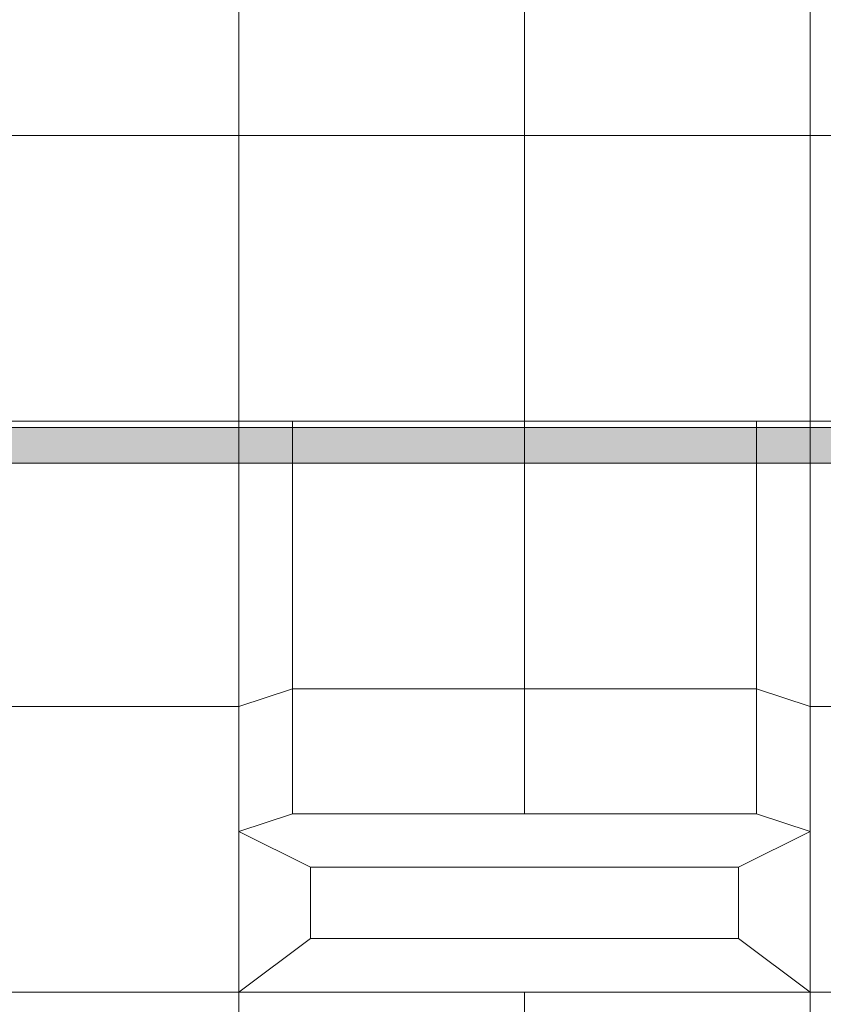
# Model space of a CAD drawing. Units: inches. Extents: x 2 to 891, y -14 to 291.
# Drawn here: x 338 to 360, y 235 to 262 of the extents above; entities that cross this region are included whole.
import ezdxf

# ---------------------------------------------------------------- set-up
doc = ezdxf.new("R2010")
doc.units = ezdxf.units.IN
doc.header["$LTSCALE"] = 0.375
doc.header["$MEASUREMENT"] = 0
doc.layers.get('0').update_dxf_attribs({"lineweight": 13})
doc.layers.add('FILL1', color=254, linetype='Continuous', lineweight=13)
doc.layers.add('OBJECT', color=7, linetype='Continuous', lineweight=13)

# ---------------------------------------------------------------- blocks, each defined once
blk = doc.blocks.new('FRONT P')
for p, q in [((8.000000000000227, 41.69116231884537), (7.999999999999545, -33.80883768115655)), ((16.00000000000023, 41.69116231884534), (16.00000000000023, 12.6911623188454)), ((24.00000000000023, 41.69116231884531), (24.00000000000023, -33.80883768115503)), ((-27.87500000000023, 31.6911623188454), (27.87500000000045, 31.6911623188454)), ((-27.87500000000023, 23.6911623188454), (27.87500000000045, 23.6911623188454)), ((24.00000000000023, 23.6911623188454), (8.000000000000227, 23.6911623188454)), ((8.000000000000227, 23.6911623188454), (8.000000000000227, 7.6911623188454)), ((9.500000000000227, 12.6911623188454), (9.500000000000227, 23.6911623188454)), ((22.50000000000023, 12.6911623188454), (22.50000000000023, 23.6911623188454)), ((24.00000000000023, 23.6911623188454), (24.00000000000023, 7.6911623188454)), ((8.000000000000455, 15.6911623188454), (9.500000000000455, 16.1911623188454)), ((9.500000000000455, 16.1911623188454), (22.50000000000045, 16.1911623188454)), ((24.00000000000045, 15.6911623188454), (22.50000000000045, 16.1911623188454)), ((-7.999999999999773, 15.6911623188454), (8.000000000000227, 15.6911623188454)), ((24.00000000000023, 15.6911623188454), (27.87500000000045, 15.6911623188454)), ((8.000000000000227, 12.1911623188454), (9.500000000000227, 12.6911623188454)), ((22.50000000000023, 12.6911623188454), (9.500000000000227, 12.6911623188454)), ((24.00000000000023, 12.1911623188454), (22.50000000000023, 12.6911623188454)), ((10.00000000000023, 11.1911623188454), (8.000000000000227, 12.1911623188454)), ((22.00000000000023, 11.1911623188454), (24.00000000000023, 12.1911623188454)), ((22.00000000000023, 11.1911623188454), (10.00000000000023, 11.1911623188454)), ((10.00000000000023, 11.1911623188454), (10.00000000000023, 9.1911623188454)), ((22.00000000000023, 11.1911623188454), (22.00000000000023, 9.1911623188454)), ((10.00000000000023, 9.1911623188454), (8.000000000000227, 7.6911623188454)), ((22.00000000000023, 9.1911623188454), (10.00000000000023, 9.1911623188454)), ((22.00000000000023, 9.1911623188454), (24.00000000000023, 7.6911623188454)), ((-27.87500000000023, 7.6911623188454), (27.87500000000045, 7.6911623188454)), ((24.00000000000023, 7.6911623188454), (8.000000000000227, 7.6911623188454)), ((16, 7.6911623188454), (15.99999999999977, -33.80883768115579))]:
    blk.add_line(p, q)
blk = doc.blocks.new('ACX ROD 35.5-ISO')
at = {"layer": 'FILL1'}
h = blk.add_hatch(color=256, dxfattribs=at)
edge = h.paths.add_edge_path()
edge.add_line((-0.1102903391405334, 1), (-0.110290339140704, 0.283589296322333))
edge.add_ellipse((-0.0224460568390441, 1.35585876052545), major_axis=(-0.02224071279713642, 1.355863098210095), ratio=0.1266807240268036, start_angle=142.1447701727053, end_angle=180.0685033930604)
edge.add_line((2.842170943040401e-13, 0), (75.440020031151, 2.847855284926482e-11))
edge.add_ellipse((75.46246608799026, 1.3558587605539), major_axis=(0.01841453155965029, 1.35631068706158), ratio=0.1230063243184317, start_angle=178.6134733935866, end_angle=217.8562253281262)
edge.add_line((75.55031037029204, 0.2835892963510389), (75.55031037029164, 1.000000000028479))
edge.add_line((75.55031037029164, 1.000000000028479), (-0.1102903391405334, 1))
for p, q in [((-0.1102903391405334, 1), (75.55031037029164, 1.00000000002845)), ((75.44002003115122, 2.845013113983441e-11), (-1.13686837721616e-13, 0))]:
    blk.add_line(p, q)

msp = doc.modelspace()

# ---------------------------------------------------------------- block references
at = {"layer": 'OBJECT'}
for name, p in [('FRONT P', (335.6465451448314, 227.4614472207548)), ('ACX ROD 35.5-ISO', (297.7909844459113, 249.9717572212131))]:
    msp.add_blockref(name, p, dxfattribs=at)

doc.saveas('drawing.dxf')
